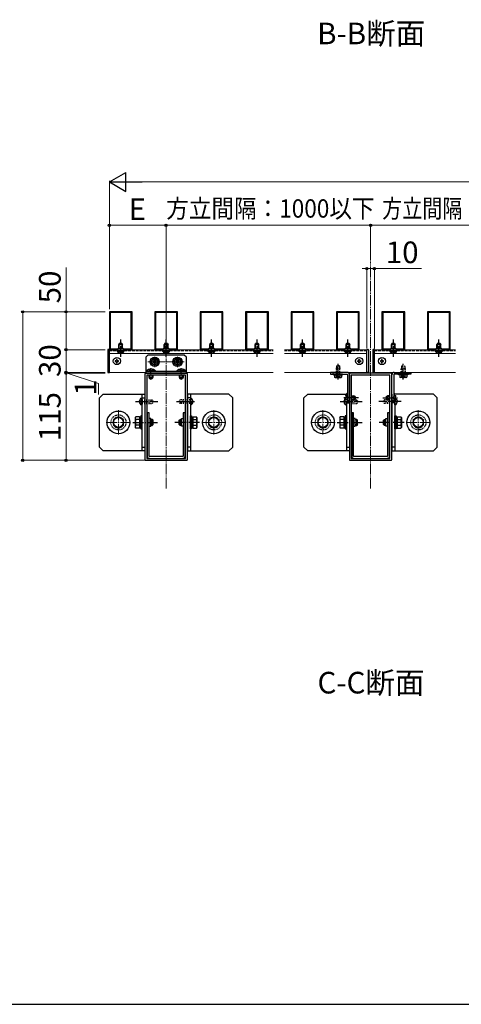
# Model space of a CAD drawing. Extents: x 175 to 1925, y 210 to 2813.
# Drawn here: x 923 to 1331, y 210 to 1120 of the extents above; entities that cross this region are included whole.
import ezdxf

# ---------------------------------------------------------------- set-up
doc = ezdxf.new("R2010")
doc.units = 0
for name, pattern in [('HASENU', [3.5, 2.5, -1]), ('YCENTER_1', [13, 10, -1, 1, -1]), ('YDOT_1', [2, 1, -1]), ('YHIDDEN_1', [4, 3, -1])]:
    doc.linetypes.add(name, pattern=pattern)
for name, color, linetype, lineweight in [('USER1', 3, 'CONTINUOUS', 13), ('YKK_11', 7, 'CONTINUOUS', 30), ('YKK_12', 2, 'CONTINUOUS', 13), ('YKK_13', 4, 'CONTINUOUS', 30), ('YKK_D', 6, 'CONTINUOUS', 13), ('YKK_ZWAK', 7, 'CONTINUOUS', 30)]:
    doc.layers.add(name, color=color, linetype=linetype, lineweight=lineweight)
doc.styles.add('text-b', font='txt')

msp = doc.modelspace()

# ---------------------------------------------------------------- linework, layer by layer
at = {"layer": 'YKK_11', "linetype": 'ByBlock', "lineweight": -2, "ltscale": 0.5}
for p, q in [((1006, 850), (1006, 815)), ((1027, 850), (1006, 850)), ((1006.7, 849.3), (1006.7, 815.7)), ((1026.3, 849.3), (1006.7, 849.3)), ((1026.3, 815.7), (1026.3, 849.3)), ((1027, 815), (1027, 850)), ((1048, 850), (1048, 815)), ((1069, 850), (1048, 850)), ((1048.7, 849.3), (1048.7, 815.7)), ((1068.3, 849.3), (1048.7, 849.3)), ((1068.3, 815.7), (1068.3, 849.3)), ((1069, 815), (1069, 850)), ((1090, 850), (1090, 815)), ((1111, 850), (1090, 850)), ((1090.7, 849.3), (1090.7, 815.7)), ((1110.3, 849.3), (1090.7, 849.3)), ((1110.3, 815.7), (1110.3, 849.3)), ((1111, 815), (1111, 850)), ((1132, 850), (1132, 815)), ((1153, 850), (1132, 850)), ((1132.7, 849.3), (1132.7, 815.7)), ((1152.3, 849.3), (1132.7, 849.3)), ((1152.3, 815.7), (1152.3, 849.3)), ((1153, 815), (1153, 850)), ((1174, 850), (1174, 815)), ((1195, 850), (1174, 850)), ((1174.7, 849.3), (1174.7, 815.7)), ((1194.3, 849.3), (1174.7, 849.3)), ((1194.3, 815.7), (1194.3, 849.3)), ((1195, 815), (1195, 850)), ((1216, 850), (1216, 815)), ((1237, 850), (1216, 850)), ((1216.7, 849.3), (1216.7, 815.7)), ((1236.3, 849.3), (1216.7, 849.3)), ((1236.3, 815.7), (1236.3, 849.3)), ((1237, 815), (1237, 850)), ((1258, 850), (1258, 815)), ((1279, 850), (1258, 850)), ((1258.7, 849.3), (1258.7, 815.7)), ((1278.3, 849.3), (1258.7, 849.3)), ((1278.3, 815.7), (1278.3, 849.3)), ((1279, 815), (1279, 850)), ((1300, 850), (1300, 815)), ((1321, 850), (1300, 850)), ((1300.7, 849.3), (1300.7, 815.7)), ((1320.3, 849.3), (1300.7, 849.3)), ((1320.3, 815.7), (1320.3, 849.3)), ((1321, 815), (1321, 850)), ((1006, 815), (1027, 815)), ((1006.7, 815.7), (1013.7, 815.7)), ((1013.7, 815.7), (1014.4, 816.4)), ((1014.4, 816.4), (1018.6, 816.4)), ((1018.6, 816.4), (1019.3, 815.7)), ((1019.3, 815.7), (1026.3, 815.7)), ((1048, 815), (1069, 815)), ((1048.7, 815.7), (1055.7, 815.7)), ((1055.7, 815.7), (1056.4, 816.4)), ((1056.4, 816.4), (1060.6, 816.4)), ((1060.6, 816.4), (1061.3, 815.7)), ((1061.3, 815.7), (1068.3, 815.7)), ((1090, 815), (1111, 815)), ((1090.7, 815.7), (1097.7, 815.7)), ((1097.7, 815.7), (1098.4, 816.4)), ((1098.4, 816.4), (1102.6, 816.4)), ((1102.6, 816.4), (1103.3, 815.7)), ((1103.3, 815.7), (1110.3, 815.7)), ((1132, 815), (1153, 815)), ((1132.7, 815.7), (1139.7, 815.7)), ((1139.7, 815.7), (1140.4, 816.4)), ((1140.4, 816.4), (1144.6, 816.4)), ((1144.6, 816.4), (1145.3, 815.7)), ((1145.3, 815.7), (1152.3, 815.7)), ((1174, 815), (1195, 815)), ((1174.7, 815.7), (1181.7, 815.7)), ((1181.7, 815.7), (1182.4, 816.4)), ((1182.4, 816.4), (1186.6, 816.4)), ((1186.6, 816.4), (1187.3, 815.7)), ((1187.3, 815.7), (1194.3, 815.7)), ((1216, 815), (1237, 815)), ((1216.7, 815.7), (1223.7, 815.7)), ((1223.7, 815.7), (1224.4, 816.4)), ((1224.4, 816.4), (1228.6, 816.4)), ((1228.6, 816.4), (1229.3, 815.7)), ((1229.3, 815.7), (1236.3, 815.7)), ((1258, 815), (1279, 815)), ((1258.7, 815.7), (1265.7, 815.7)), ((1265.7, 815.7), (1266.4, 816.4)), ((1266.4, 816.4), (1270.6, 816.4)), ((1270.6, 816.4), (1271.3, 815.7)), ((1271.3, 815.7), (1278.3, 815.7)), ((1300, 815), (1321, 815)), ((1300.7, 815.7), (1307.7, 815.7)), ((1307.7, 815.7), (1308.4, 816.4)), ((1308.4, 816.4), (1312.6, 816.4)), ((1312.6, 816.4), (1313.3, 815.7)), ((1313.3, 815.7), (1320.3, 815.7)), ((1038.9, 792.6), (1038.9, 713.5)), ((1077.4, 793.3), (1039.6, 793.3)), ((1078.1, 713.5), (1078.1, 792.6)), ((1227.9, 792.6), (1227.9, 713.5)), ((1266.4, 793.3), (1228.6, 793.3)), ((1267.1, 713.5), (1267.1, 792.6)), ((1076.35, 791.55), (1040.65, 791.55)), ((1040.65, 791.55), (1040.65, 714.55)), ((1076.35, 714.55), (1076.35, 791.55)), ((1265.35, 791.55), (1229.65, 791.55)), ((1229.65, 791.55), (1229.65, 714.55)), ((1265.35, 714.55), (1265.35, 791.55)), ((1039.6, 712.8), (1077.4, 712.8)), ((1040.65, 714.55), (1076.35, 714.55)), ((1228.6, 712.8), (1266.4, 712.8)), ((1229.65, 714.55), (1265.35, 714.55))]:
    msp.add_line(p, q, dxfattribs=at)
for centre, start, end in [((1039.6, 792.6), 90.00001, 179.99999), ((1077.4, 792.6), 0.00001, 89.99999), ((1228.6, 792.6), 90.00001, 179.99999), ((1266.4, 792.6), 0.00001, 89.99999), ((1039.6, 713.5), 180.00001, 269.99999), ((1077.4, 713.5), 270.00001, 359.99999), ((1228.6, 713.5), 180.00001, 269.99999), ((1266.4, 713.5), 270.00001, 359.99999)]:
    msp.add_arc(centre, 0.7, start, end, dxfattribs=at)
at = {"layer": 'YKK_12', "linetype": 'YCENTER_1'}
for p, q in [((1247.5, 686.77), (1247.5, 896.53)), ((1058.5, 686.77), (1058.5, 806.74)), ((1014.4, 736.6), (1014.4, 759)), ((1102.6, 736.6), (1102.6, 759)), ((1203.4, 736.6), (1203.4, 759)), ((1291.6, 736.6), (1291.6, 759)), ((1003.2, 747.8), (1025.6, 747.8)), ((1091.4, 747.8), (1113.8, 747.8)), ((1192.2, 747.8), (1214.6, 747.8)), ((1280.4, 747.8), (1302.8, 747.8))]:
    msp.add_line(p, q, dxfattribs=at)
at = {"layer": 'YKK_12'}
for p, q in [((1006, 815), (1157.36, 815)), ((1006, 811.5), (1157.36, 811.5)), ((1167.86, 815), (1244, 815)), ((1167.86, 811.5), (1244, 811.5)), ((1251, 815), (1326.07, 815)), ((1251, 811.5), (1326.07, 811.5)), ((1039.6, 794), (1006, 794)), ((1157.36, 794), (1077.4, 794)), ((1244, 794), (1167.86, 794)), ((1251, 794), (1326.07, 794))]:
    msp.add_line(p, q, dxfattribs=at)
at = {"layer": 'YKK_12', "linetype": 'HASENU'}
for p, q in [((1006, 813.95), (1157.36, 813.95)), ((1167.86, 813.95), (1244, 813.95)), ((1251, 813.95), (1326.07, 813.95))]:
    msp.add_line(p, q, dxfattribs=at)
at = {"layer": 'YKK_12', "linetype": 'YCENTER_1', "ltscale": 0.25}
for p, q in [((1041.7, 803.8), (1075.3, 803.8)), ((1043.1, 803.8), (1052.9, 803.8)), ((1048, 798.9), (1048, 808.7)), ((1064.1, 803.8), (1073.9, 803.8)), ((1069, 798.9), (1069, 808.7)), ((1044.5, 797.92), (1044.5, 787.21)), ((1072.5, 797.92), (1072.5, 787.21))]:
    msp.add_line(p, q, dxfattribs=at)
at = {"layer": 'YKK_13'}
for p, q in [((1015.31, 820.95), (1014.75, 819.76)), ((1014.75, 816.4), (1014.75, 819.76)), ((1014.75, 819.76), (1018.25, 819.76)), ((1015.21, 816.4), (1015.21, 820.73)), ((1015.31, 820.95), (1017.69, 820.95)), ((1017.69, 820.95), (1018.25, 819.76)), ((1017.79, 816.4), (1017.79, 820.73)), ((1018.25, 816.4), (1018.25, 819.76)), ((1057.31, 820.95), (1056.75, 819.76)), ((1056.75, 816.4), (1056.75, 819.76)), ((1056.75, 819.76), (1060.25, 819.76)), ((1057.21, 816.4), (1057.21, 820.73)), ((1057.31, 820.95), (1059.69, 820.95)), ((1059.69, 820.95), (1060.25, 819.76)), ((1059.79, 816.4), (1059.79, 820.73)), ((1060.25, 816.4), (1060.25, 819.76)), ((1099.31, 820.95), (1098.75, 819.76)), ((1098.75, 816.4), (1098.75, 819.76)), ((1098.75, 819.76), (1102.25, 819.76)), ((1099.21, 816.4), (1099.21, 820.73)), ((1099.31, 820.95), (1101.69, 820.95)), ((1101.69, 820.95), (1102.25, 819.76)), ((1101.79, 816.4), (1101.79, 820.73)), ((1102.25, 816.4), (1102.25, 819.76)), ((1141.31, 820.95), (1140.75, 819.76)), ((1140.75, 816.4), (1140.75, 819.76)), ((1140.75, 819.76), (1144.25, 819.76)), ((1141.21, 816.4), (1141.21, 820.73)), ((1141.31, 820.95), (1143.69, 820.95)), ((1143.69, 820.95), (1144.25, 819.76)), ((1143.79, 816.4), (1143.79, 820.73)), ((1144.25, 816.4), (1144.25, 819.76)), ((1183.31, 820.95), (1182.75, 819.76)), ((1182.75, 816.4), (1182.75, 819.76)), ((1182.75, 819.76), (1186.25, 819.76)), ((1183.21, 816.4), (1183.21, 820.73)), ((1183.31, 820.95), (1185.69, 820.95)), ((1185.69, 820.95), (1186.25, 819.76)), ((1185.79, 816.4), (1185.79, 820.73)), ((1186.25, 816.4), (1186.25, 819.76)), ((1225.31, 820.95), (1224.75, 819.76)), ((1224.75, 816.4), (1224.75, 819.76)), ((1224.75, 819.76), (1228.25, 819.76)), ((1225.21, 816.4), (1225.21, 820.73)), ((1225.31, 820.95), (1227.69, 820.95)), ((1227.69, 820.95), (1228.25, 819.76)), ((1227.79, 816.4), (1227.79, 820.73)), ((1228.25, 816.4), (1228.25, 819.76)), ((1267.31, 820.95), (1266.75, 819.76)), ((1266.75, 816.4), (1266.75, 819.76)), ((1266.75, 819.76), (1270.25, 819.76)), ((1267.21, 816.4), (1267.21, 820.73)), ((1267.31, 820.95), (1269.69, 820.95)), ((1269.69, 820.95), (1270.25, 819.76)), ((1269.79, 816.4), (1269.79, 820.73)), ((1270.25, 816.4), (1270.25, 819.76)), ((1309.31, 820.95), (1308.75, 819.76)), ((1308.75, 816.4), (1308.75, 819.76)), ((1308.75, 819.76), (1312.25, 819.76)), ((1309.21, 816.4), (1309.21, 820.73)), ((1309.31, 820.95), (1311.69, 820.95)), ((1311.69, 820.95), (1312.25, 819.76)), ((1311.79, 816.4), (1311.79, 820.73)), ((1312.25, 816.4), (1312.25, 819.76)), ((1041.7, 810.1), (1039.6, 808)), ((1075.3, 810.1), (1041.7, 810.1)), ((1077.4, 808), (1075.3, 810.1)), ((1039.6, 808), (1039.6, 793.3)), ((1077.4, 793.3), (1077.4, 808)), ((1039.6, 795.05), (1077.4, 795.05)), ((1039.6, 793.3), (1077.4, 793.3)), ((1225.8, 794), (1210.4, 794)), ((1210.4, 794), (1210.4, 792.25)), ((1210.4, 792.25), (1225.8, 792.25)), ((1212.5, 794), (1212.5, 792.25)), ((1226.15, 791.9), (1226.15, 786.16)), ((1227.9, 786.16), (1227.9, 791.9)), ((1267.1, 786.16), (1267.1, 791.9)), ((1268.85, 791.9), (1268.85, 786.16)), ((1269.2, 794), (1284.6, 794)), ((1284.6, 792.25), (1269.2, 792.25)), ((1282.5, 794), (1282.5, 792.25)), ((1284.6, 794), (1284.6, 792.25)), ((1226.15, 786.16), (1226.15, 766)), ((1227.9, 766), (1227.9, 786.16)), ((1267.1, 766), (1267.1, 786.16)), ((1268.85, 786.16), (1268.85, 766)), ((1036.1, 770.2), (1035.6, 770.07)), ((1036.1, 770.55), (1038.9, 770.55)), ((1036.1, 763.9), (1036.1, 770.2)), ((1080.9, 770.55), (1078.1, 770.55)), ((1080.9, 770.2), (1080.9, 763.9)), ((1080.9, 770.2), (1081.4, 770.07)), ((1225.1, 763.9), (1225.1, 766.78)), ((1226.15, 768.1), (1227.9, 768.1)), ((1226.15, 766), (1227.9, 766)), ((1230, 771.84), (1232.93, 771.84)), ((1230, 769.26), (1232.93, 769.26)), ((1231.96, 772.3), (1231.96, 768.8)), ((1265, 771.84), (1262.07, 771.84)), ((1265, 769.26), (1262.07, 769.26)), ((1263.04, 772.3), (1263.04, 768.8)), ((1268.85, 768.1), (1267.1, 768.1)), ((1268.85, 766), (1267.1, 766)), ((1269.9, 763.9), (1269.9, 766.78)), ((1036.1, 763.9), (1035.6, 764.03)), ((1042.75, 756.55), (1041, 756.55)), ((1041, 756.55), (1041, 716.65)), ((1042.75, 716.65), (1042.75, 756.55)), ((1076, 756.55), (1074.25, 756.55)), ((1074.25, 756.55), (1074.25, 716.65)), ((1076, 716.65), (1076, 756.55)), ((1080.9, 763.9), (1081.4, 764.03)), ((1225.1, 763.9), (1224.6, 764.03)), ((1231.75, 756.55), (1230, 756.55)), ((1230, 756.55), (1230, 716.65)), ((1231.75, 716.65), (1231.75, 756.55)), ((1265, 756.55), (1263.25, 756.55)), ((1263.25, 756.55), (1263.25, 716.65)), ((1265, 716.65), (1265, 756.55)), ((1269.9, 763.9), (1270.4, 764.03)), ((1014.4, 753.05), (1009.85, 750.43)), ((1009.85, 750.43), (1009.85, 745.17)), ((1018.95, 750.43), (1014.4, 753.05)), ((1018.95, 745.17), (1018.95, 750.43)), ((1044.36, 751.4), (1042.75, 751.4)), ((1044.36, 744.19), (1044.36, 751.4)), ((1072.64, 744.19), (1072.64, 751.4)), ((1072.64, 751.4), (1074.25, 751.4)), ((1098.05, 750.43), (1102.6, 753.05)), ((1098.05, 745.17), (1098.05, 750.43)), ((1102.6, 753.05), (1107.15, 750.43)), ((1107.15, 750.43), (1107.15, 745.17)), ((1203.4, 753.05), (1198.85, 750.43)), ((1198.85, 750.43), (1198.85, 745.17)), ((1207.95, 750.43), (1203.4, 753.05)), ((1207.95, 745.17), (1207.95, 750.43)), ((1233.36, 751.4), (1231.75, 751.4)), ((1233.36, 744.19), (1233.36, 751.4)), ((1261.64, 744.19), (1261.64, 751.4)), ((1261.64, 751.4), (1263.25, 751.4)), ((1287.05, 750.43), (1291.6, 753.05)), ((1287.05, 745.17), (1287.05, 750.43)), ((1291.6, 753.05), (1296.15, 750.43)), ((1296.15, 750.43), (1296.15, 745.17)), ((1009.85, 745.17), (1014.4, 742.55)), ((1014.4, 742.55), (1018.95, 745.17)), ((1042.75, 744.19), (1044.36, 744.19)), ((1074.25, 744.19), (1072.64, 744.19)), ((1102.6, 742.55), (1098.05, 745.17)), ((1107.15, 745.17), (1102.6, 742.55)), ((1198.85, 745.17), (1203.4, 742.55)), ((1203.4, 742.55), (1207.95, 745.17)), ((1231.75, 744.19), (1233.36, 744.19)), ((1263.25, 744.19), (1261.64, 744.19)), ((1291.6, 742.55), (1287.05, 745.17)), ((1296.15, 745.17), (1291.6, 742.55)), ((1036.1, 725.05), (1038.9, 725.05)), ((1080.9, 725.05), (1078.1, 725.05)), ((1225.1, 725.05), (1227.9, 725.05)), ((1269.9, 725.05), (1267.1, 725.05)), ((1073.9, 716.3), (1043.1, 716.3)), ((1043.1, 714.55), (1073.9, 714.55)), ((1262.9, 716.3), (1232.1, 716.3)), ((1232.1, 714.55), (1262.9, 714.55))]:
    msp.add_line(p, q, dxfattribs=at)
at = {"layer": 'YKK_13', "linetype": 'YCENTER_1'}
for p, q in [((1016.5, 808.35), (1016.5, 824.45)), ((1058.5, 808.35), (1058.5, 824.45)), ((1100.5, 808.35), (1100.5, 824.45)), ((1142.5, 808.35), (1142.5, 824.45)), ((1184.5, 808.35), (1184.5, 824.45)), ((1226.5, 808.35), (1226.5, 824.45)), ((1268.5, 808.35), (1268.5, 824.45)), ((1310.5, 808.35), (1310.5, 824.45)), ((1048, 800.3), (1048, 808)), ((1069, 800.3), (1069, 808)), ((1217.4, 787.49), (1217.4, 801.84)), ((1277.6, 787.49), (1277.6, 801.84)), ((1030.22, 767.05), (1050.8, 767.05)), ((1068.1, 767.05), (1084.86, 767.05)), ((1219.22, 767.05), (1239.8, 767.05)), ((1236.3, 770.55), (1222.65, 770.55)), ((1275.78, 767.05), (1255.2, 767.05)), ((1258.7, 770.55), (1272.35, 770.55)), ((1027.61, 747.8), (1051.13, 747.8)), ((1089.39, 747.8), (1065.87, 747.8)), ((1216.61, 747.8), (1240.13, 747.8)), ((1278.39, 747.8), (1254.87, 747.8))]:
    msp.add_line(p, q, dxfattribs=at)
at = {"layer": 'YKK_13', "ltscale": 0.5}
for p, q in [((1004.6, 814.82), (1004.6, 794.17)), ((1006, 815.17), (1004.95, 815.17)), ((1006, 793.82), (1006, 815.17)), ((1244, 793.82), (1244, 815.17)), ((1244, 815.17), (1245.05, 815.17)), ((1245.4, 814.82), (1245.4, 794.17)), ((1249.6, 814.82), (1249.6, 794.17)), ((1251, 815.17), (1249.95, 815.17)), ((1251, 793.82), (1251, 815.17)), ((1011.49, 804.8), (1011.49, 804.2)), ((1012.1, 804.8), (1011.49, 804.8)), ((1011.49, 804.2), (1012.1, 804.2)), ((1013.3, 806), (1012.7, 806)), ((1012.7, 806), (1012.7, 805.4)), ((1012.7, 803.6), (1012.7, 802.99)), ((1012.7, 802.99), (1013.3, 802.99)), ((1013.3, 805.4), (1013.3, 806)), ((1013.3, 802.99), (1013.3, 803.6)), ((1014.5, 804.8), (1013.9, 804.8)), ((1013.9, 804.2), (1014.5, 804.2)), ((1014.5, 804.2), (1014.5, 804.8)), ((1048, 807.03), (1045.2, 805.42)), ((1045.2, 805.42), (1045.2, 802.18)), ((1045.2, 802.18), (1048, 800.57)), ((1047.08, 804.11), (1046.42, 804.11)), ((1046.42, 804.11), (1046.42, 803.49)), ((1046.42, 803.49), (1047.08, 803.49)), ((1048.31, 805.37), (1047.69, 805.37)), ((1047.69, 805.37), (1047.69, 804.72)), ((1047.69, 802.88), (1047.69, 802.22)), ((1047.69, 802.22), (1048.31, 802.22)), ((1050.8, 805.42), (1048, 807.03)), ((1048, 800.57), (1050.8, 802.18)), ((1048.31, 804.72), (1048.31, 805.37)), ((1048.31, 802.22), (1048.31, 802.88)), ((1049.57, 804.11), (1048.92, 804.11)), ((1048.92, 803.49), (1049.57, 803.49)), ((1049.57, 803.49), (1049.57, 804.11)), ((1050.8, 802.18), (1050.8, 805.42)), ((1069, 807.03), (1066.2, 805.42)), ((1066.2, 805.42), (1066.2, 802.18)), ((1066.2, 802.18), (1069, 800.57)), ((1068.08, 804.11), (1067.42, 804.11)), ((1067.42, 804.11), (1067.42, 803.49)), ((1067.42, 803.49), (1068.08, 803.49)), ((1069.31, 805.37), (1068.69, 805.37)), ((1068.69, 805.37), (1068.69, 804.72)), ((1068.69, 802.88), (1068.69, 802.22)), ((1068.69, 802.22), (1069.31, 802.22)), ((1071.8, 805.42), (1069, 807.03)), ((1069, 800.57), (1071.8, 802.18)), ((1069.31, 804.72), (1069.31, 805.37)), ((1069.31, 802.22), (1069.31, 802.88)), ((1070.57, 804.11), (1069.92, 804.11)), ((1069.92, 803.49), (1070.57, 803.49)), ((1070.57, 803.49), (1070.57, 804.11)), ((1071.8, 802.18), (1071.8, 805.42)), ((1235.49, 804.2), (1235.49, 804.8)), ((1235.49, 804.8), (1236.1, 804.8)), ((1236.1, 804.2), (1235.49, 804.2)), ((1236.7, 805.4), (1236.7, 806)), ((1236.7, 806), (1237.3, 806)), ((1236.7, 802.99), (1236.7, 803.6)), ((1237.3, 802.99), (1236.7, 802.99)), ((1237.3, 806), (1237.3, 805.4)), ((1237.3, 803.6), (1237.3, 802.99)), ((1237.9, 804.8), (1238.5, 804.8)), ((1238.5, 804.2), (1237.9, 804.2)), ((1238.5, 804.8), (1238.5, 804.2)), ((1256.49, 804.8), (1256.49, 804.2)), ((1257.1, 804.8), (1256.49, 804.8)), ((1256.49, 804.2), (1257.1, 804.2)), ((1258.3, 806), (1257.7, 806)), ((1257.7, 806), (1257.7, 805.4)), ((1257.7, 803.6), (1257.7, 802.99)), ((1257.7, 802.99), (1258.3, 802.99)), ((1258.3, 805.4), (1258.3, 806)), ((1258.3, 802.99), (1258.3, 803.6)), ((1259.5, 804.8), (1258.9, 804.8)), ((1258.9, 804.2), (1259.5, 804.2)), ((1259.5, 804.2), (1259.5, 804.8)), ((1004.95, 793.82), (1006, 793.82)), ((1040.37, 795.41), (1046.25, 795.41)), ((1040.37, 795.05), (1040.37, 795.41)), ((1040.37, 795.05), (1046.25, 795.05)), ((1048.63, 795.41), (1042.75, 795.41)), ((1048.63, 795.05), (1042.75, 795.05)), ((1048.63, 795.05), (1048.63, 795.41)), ((1068.37, 795.41), (1074.25, 795.41)), ((1068.37, 795.05), (1068.37, 795.41)), ((1068.37, 795.05), (1074.25, 795.05)), ((1076.63, 795.41), (1070.75, 795.41)), ((1076.63, 795.05), (1070.75, 795.05)), ((1076.63, 795.05), (1076.63, 795.41)), ((1221.6, 792.25), (1213.2, 792.25)), ((1213.2, 792.25), (1213.2, 791.69)), ((1221.6, 791.69), (1221.6, 792.25)), ((1245.05, 793.82), (1244, 793.82)), ((1249.95, 793.82), (1251, 793.82)), ((1273.4, 792.25), (1281.8, 792.25)), ((1273.4, 791.69), (1273.4, 792.25)), ((1281.8, 792.25), (1281.8, 791.69)), ((1042.75, 789.24), (1042.75, 791.55)), ((1042.75, 789.24), (1046.25, 789.24)), ((1043.21, 788.27), (1043.21, 791.55)), ((1045.69, 788.05), (1043.31, 788.05)), ((1046.25, 789.24), (1045.69, 788.05)), ((1045.79, 788.27), (1045.79, 791.55)), ((1046.25, 791.55), (1046.25, 789.24)), ((1070.75, 789.24), (1070.75, 791.55)), ((1070.75, 789.24), (1074.25, 789.24)), ((1071.21, 788.27), (1071.21, 791.55)), ((1073.69, 788.05), (1071.31, 788.05)), ((1074.25, 789.24), (1073.69, 788.05)), ((1073.79, 788.27), (1073.79, 791.55)), ((1074.25, 791.55), (1074.25, 789.24)), ((1213.2, 791.69), (1221.6, 791.69)), ((1214.17, 791.69), (1214.17, 789.49)), ((1214.17, 791.69), (1220.63, 791.69)), ((1214.6, 789.24), (1214.17, 789.49)), ((1214.6, 789.24), (1220.2, 789.24)), ((1215.65, 791.69), (1219.15, 791.69)), ((1215.78, 791.69), (1215.78, 789.49)), ((1219.02, 791.69), (1219.02, 789.49)), ((1220.2, 789.24), (1220.63, 789.49)), ((1220.63, 791.69), (1220.63, 789.49)), ((1281.8, 791.69), (1273.4, 791.69)), ((1274.37, 791.69), (1274.37, 789.49)), ((1280.83, 791.69), (1274.37, 791.69)), ((1274.8, 789.24), (1274.37, 789.49)), ((1280.4, 789.24), (1274.8, 789.24)), ((1279.35, 791.69), (1275.85, 791.69)), ((1275.98, 791.69), (1275.98, 789.49)), ((1279.22, 791.69), (1279.22, 789.49)), ((1280.4, 789.24), (1280.83, 789.49)), ((1280.83, 791.69), (1280.83, 789.49)), ((1000.4, 774.05), (996.9, 770.55)), ((1000.4, 774.05), (1036.1, 774.05)), ((1036.1, 774.05), (1038.9, 774.05)), ((1036.1, 774.05), (1036.1, 721.55)), ((1038.9, 774.05), (1038.9, 721.55)), ((1080.9, 774.05), (1078.1, 774.05)), ((1078.1, 774.05), (1078.1, 721.55)), ((1116.6, 774.05), (1080.9, 774.05)), ((1080.9, 774.05), (1080.9, 721.55)), ((1116.6, 774.05), (1120.1, 770.55)), ((1189.4, 774.05), (1185.9, 770.55)), ((1189.4, 774.05), (1225.23, 774.05)), ((1227.9, 774.05), (1227.9, 721.55)), ((1267.1, 774.05), (1267.1, 721.55)), ((1305.6, 774.05), (1269.77, 774.05)), ((1305.6, 774.05), (1309.1, 770.55)), ((996.9, 725.05), (996.9, 770.55)), ((1120.1, 725.05), (1120.1, 770.55)), ((1185.9, 725.05), (1185.9, 770.55)), ((1225.1, 767.05), (1225.1, 721.55)), ((1269.9, 767.05), (1269.9, 721.55)), ((1309.1, 725.05), (1309.1, 770.55)), ((1030.01, 752.35), (1030.42, 753.05)), ((1030.01, 752.35), (1030.01, 743.25)), ((1033.86, 753.05), (1030.42, 753.05)), ((1033.86, 750.43), (1030.42, 750.43)), ((1033.86, 753.05), (1033.86, 742.55)), ((1034.98, 752.73), (1033.86, 752.73)), ((1033.86, 752.73), (1033.86, 742.86)), ((1033.86, 750.6), (1033.86, 745)), ((1036.1, 753.75), (1034.98, 753.75)), ((1034.98, 753.75), (1034.98, 741.85)), ((1034.98, 742.86), (1034.98, 752.73)), ((1036.1, 741.85), (1036.1, 753.75)), ((1045.62, 750.6), (1044.36, 750.6)), ((1046.07, 750.15), (1044.36, 750.15)), ((1045.62, 745), (1045.62, 750.6)), ((1046.46, 749.76), (1045.62, 750.6)), ((1046.46, 745.84), (1046.46, 749.76)), ((1070.54, 749.76), (1071.38, 750.6)), ((1070.54, 745.84), (1070.54, 749.76)), ((1070.93, 750.15), (1072.64, 750.15)), ((1071.38, 750.6), (1072.64, 750.6)), ((1071.38, 745), (1071.38, 750.6)), ((1080.9, 741.85), (1080.9, 753.75)), ((1080.9, 753.75), (1082.02, 753.75)), ((1082.02, 753.75), (1082.02, 741.85)), ((1082.02, 742.86), (1082.02, 752.73)), ((1082.02, 752.73), (1083.14, 752.73)), ((1083.14, 753.05), (1086.58, 753.05)), ((1083.14, 753.05), (1083.14, 742.55)), ((1083.14, 752.73), (1083.14, 742.86)), ((1083.14, 750.6), (1083.14, 745)), ((1083.14, 750.43), (1086.58, 750.43)), ((1086.99, 752.35), (1086.58, 753.05)), ((1086.99, 752.35), (1086.99, 743.25)), ((1219.01, 752.35), (1219.42, 753.05)), ((1219.01, 752.35), (1219.01, 743.25)), ((1222.86, 753.05), (1219.42, 753.05)), ((1222.86, 750.43), (1219.42, 750.43)), ((1222.86, 753.05), (1222.86, 742.55)), ((1223.98, 752.73), (1222.86, 752.73)), ((1222.86, 752.73), (1222.86, 742.86)), ((1222.86, 750.6), (1222.86, 745)), ((1225.1, 753.75), (1223.98, 753.75)), ((1223.98, 753.75), (1223.98, 741.85)), ((1223.98, 742.86), (1223.98, 752.73)), ((1225.1, 741.85), (1225.1, 753.75)), ((1234.62, 750.6), (1233.36, 750.6)), ((1235.07, 750.15), (1233.36, 750.15)), ((1234.62, 745), (1234.62, 750.6)), ((1235.46, 749.76), (1234.62, 750.6)), ((1235.46, 745.84), (1235.46, 749.76)), ((1259.54, 749.76), (1260.38, 750.6)), ((1259.54, 745.84), (1259.54, 749.76)), ((1259.93, 750.15), (1261.64, 750.15)), ((1260.38, 750.6), (1261.64, 750.6)), ((1260.38, 745), (1260.38, 750.6)), ((1269.9, 741.85), (1269.9, 753.75)), ((1269.9, 753.75), (1271.02, 753.75)), ((1271.02, 753.75), (1271.02, 741.85)), ((1271.02, 742.86), (1271.02, 752.73)), ((1271.02, 752.73), (1272.14, 752.73)), ((1272.14, 753.05), (1275.58, 753.05)), ((1272.14, 753.05), (1272.14, 742.55)), ((1272.14, 752.73), (1272.14, 742.86)), ((1272.14, 750.6), (1272.14, 745)), ((1272.14, 750.43), (1275.58, 750.43)), ((1275.99, 752.35), (1275.58, 753.05)), ((1275.99, 752.35), (1275.99, 743.25)), ((1030.01, 743.25), (1030.42, 742.55)), ((1033.86, 745.17), (1030.42, 745.17)), ((1033.86, 742.55), (1030.42, 742.55)), ((1033.86, 742.86), (1034.98, 742.86)), ((1034.98, 741.85), (1036.1, 741.85)), ((1046.07, 745.45), (1044.36, 745.45)), ((1044.36, 745), (1045.62, 745)), ((1046.46, 745.84), (1045.62, 745)), ((1070.54, 745.84), (1071.38, 745)), ((1070.93, 745.45), (1072.64, 745.45)), ((1072.64, 745), (1071.38, 745)), ((1082.02, 741.85), (1080.9, 741.85)), ((1083.14, 742.86), (1082.02, 742.86)), ((1083.14, 745.17), (1086.58, 745.17)), ((1083.14, 742.55), (1086.58, 742.55)), ((1086.99, 743.25), (1086.58, 742.55)), ((1219.01, 743.25), (1219.42, 742.55)), ((1222.86, 745.17), (1219.42, 745.17)), ((1222.86, 742.55), (1219.42, 742.55)), ((1222.86, 742.86), (1223.98, 742.86)), ((1223.98, 741.85), (1225.1, 741.85)), ((1235.07, 745.45), (1233.36, 745.45)), ((1233.36, 745), (1234.62, 745)), ((1235.46, 745.84), (1234.62, 745)), ((1259.54, 745.84), (1260.38, 745)), ((1259.93, 745.45), (1261.64, 745.45)), ((1261.64, 745), (1260.38, 745)), ((1271.02, 741.85), (1269.9, 741.85)), ((1272.14, 742.86), (1271.02, 742.86)), ((1272.14, 745.17), (1275.58, 745.17)), ((1272.14, 742.55), (1275.58, 742.55)), ((1275.99, 743.25), (1275.58, 742.55)), ((1000.4, 721.55), (996.9, 725.05)), ((1036.1, 721.55), (1000.4, 721.55)), ((1038.9, 721.55), (1036.1, 721.55)), ((1078.1, 721.55), (1080.9, 721.55)), ((1080.9, 721.55), (1116.6, 721.55)), ((1116.6, 721.55), (1120.1, 725.05)), ((1189.4, 721.55), (1185.9, 725.05)), ((1225.1, 721.55), (1189.4, 721.55)), ((1227.9, 721.55), (1225.1, 721.55)), ((1267.1, 721.55), (1269.9, 721.55)), ((1269.9, 721.55), (1305.6, 721.55)), ((1305.6, 721.55), (1309.1, 725.05))]:
    msp.add_line(p, q, dxfattribs=at)
at = {"layer": 'YKK_13', "linetype": 'YHIDDEN_1'}
for p, q in [((1013.17, 813.59), (1013.17, 813.95)), ((1013.17, 813.95), (1019.82, 813.95)), ((1013.17, 813.59), (1019.82, 813.59)), ((1014.85, 812.2), (1015.7, 813.93)), ((1015.7, 813.93), (1016.5, 814.36)), ((1017.3, 813.93), (1016.5, 814.36)), ((1018.14, 812.2), (1017.3, 813.93)), ((1019.82, 813.59), (1019.82, 813.95)), ((1055.17, 813.59), (1055.17, 813.95)), ((1055.17, 813.95), (1061.82, 813.95)), ((1055.17, 813.59), (1061.82, 813.59)), ((1056.85, 812.2), (1057.7, 813.93)), ((1057.7, 813.93), (1058.5, 814.36)), ((1059.3, 813.93), (1058.5, 814.36)), ((1060.14, 812.2), (1059.3, 813.93)), ((1061.82, 813.59), (1061.82, 813.95)), ((1097.17, 813.59), (1097.17, 813.95)), ((1097.17, 813.95), (1103.82, 813.95)), ((1097.17, 813.59), (1103.82, 813.59)), ((1098.85, 812.2), (1099.7, 813.93)), ((1099.7, 813.93), (1100.5, 814.36)), ((1101.3, 813.93), (1100.5, 814.36)), ((1102.14, 812.2), (1101.3, 813.93)), ((1103.82, 813.59), (1103.82, 813.95)), ((1139.17, 813.59), (1139.17, 813.95)), ((1139.17, 813.95), (1145.82, 813.95)), ((1139.17, 813.59), (1145.82, 813.59)), ((1140.85, 812.2), (1141.7, 813.93)), ((1141.7, 813.93), (1142.5, 814.36)), ((1143.3, 813.93), (1142.5, 814.36)), ((1144.14, 812.2), (1143.3, 813.93)), ((1145.82, 813.59), (1145.82, 813.95)), ((1181.17, 813.59), (1181.17, 813.95)), ((1181.17, 813.95), (1187.82, 813.95)), ((1181.17, 813.59), (1187.82, 813.59)), ((1182.85, 812.2), (1183.7, 813.93)), ((1183.7, 813.93), (1184.5, 814.36)), ((1185.3, 813.93), (1184.5, 814.36)), ((1186.14, 812.2), (1185.3, 813.93)), ((1187.82, 813.59), (1187.82, 813.95)), ((1223.17, 813.59), (1223.17, 813.95)), ((1223.17, 813.95), (1229.82, 813.95)), ((1223.17, 813.59), (1229.82, 813.59)), ((1224.85, 812.2), (1225.7, 813.93)), ((1225.7, 813.93), (1226.5, 814.36)), ((1227.3, 813.93), (1226.5, 814.36)), ((1228.14, 812.2), (1227.3, 813.93)), ((1229.82, 813.59), (1229.82, 813.95)), ((1265.17, 813.59), (1265.17, 813.95)), ((1265.17, 813.95), (1271.82, 813.95)), ((1265.17, 813.59), (1271.82, 813.59)), ((1266.85, 812.2), (1267.7, 813.93)), ((1267.7, 813.93), (1268.5, 814.36)), ((1269.3, 813.93), (1268.5, 814.36)), ((1270.14, 812.2), (1269.3, 813.93)), ((1271.82, 813.59), (1271.82, 813.95)), ((1307.17, 813.59), (1307.17, 813.95)), ((1307.17, 813.95), (1313.82, 813.95)), ((1307.17, 813.59), (1313.82, 813.59)), ((1308.85, 812.2), (1309.7, 813.93)), ((1309.7, 813.93), (1310.5, 814.36)), ((1311.3, 813.93), (1310.5, 814.36)), ((1312.14, 812.2), (1311.3, 813.93)), ((1313.82, 813.59), (1313.82, 813.95)), ((1225.79, 774.68), (1226.15, 774.68)), ((1225.79, 774.68), (1225.79, 766.42)), ((1226.15, 774.68), (1226.15, 766.42)), ((1269.21, 774.68), (1268.85, 774.68)), ((1268.85, 774.68), (1268.85, 766.42)), ((1269.21, 774.68), (1269.21, 766.42)), ((1224.32, 772.3), (1226.27, 771.35)), ((1224.32, 768.8), (1226.27, 769.75)), ((1225.79, 766.42), (1226.15, 766.42)), ((1226.27, 771.35), (1226.69, 770.55)), ((1226.27, 769.75), (1226.69, 770.55)), ((1230, 772.3), (1231.96, 772.3)), ((1230, 768.8), (1231.96, 768.8)), ((1233.15, 771.74), (1231.96, 772.3)), ((1233.15, 769.36), (1231.96, 768.8)), ((1233.15, 771.74), (1233.15, 769.36)), ((1261.85, 771.74), (1263.04, 772.3)), ((1261.85, 771.74), (1261.85, 769.36)), ((1261.85, 769.36), (1263.04, 768.8)), ((1265, 772.3), (1263.04, 772.3)), ((1265, 768.8), (1263.04, 768.8)), ((1268.73, 771.35), (1268.31, 770.55)), ((1268.73, 769.75), (1268.31, 770.55)), ((1270.68, 772.3), (1268.73, 771.35)), ((1270.68, 768.8), (1268.73, 769.75)), ((1269.21, 766.42), (1268.85, 766.42))]:
    msp.add_line(p, q, dxfattribs=at)
at = {"layer": 'YKK_13', "linetype": 'YDOT_1', "ltscale": 0.5}
for p, q in [((1045.72, 805.72), (1050.27, 805.72)), ((1045.72, 801.87), (1050.27, 801.87)), ((1066.72, 805.72), (1071.27, 805.72)), ((1066.72, 801.87), (1071.27, 801.87)), ((1042.75, 789.24), (1043.31, 788.05)), ((1070.75, 789.24), (1071.31, 788.05))]:
    msp.add_line(p, q, dxfattribs=at)
at = {"layer": 'YKK_13', "linetype": 'YHIDDEN_1', "ltscale": 0.5}
for p, q in [((1042.75, 796.88), (1043.7, 794.93)), ((1043.7, 794.93), (1044.5, 794.51)), ((1045.3, 794.93), (1044.5, 794.51)), ((1046.25, 796.88), (1045.3, 794.93)), ((1070.75, 796.88), (1071.7, 794.93)), ((1071.7, 794.93), (1072.5, 794.51)), ((1073.3, 794.93), (1072.5, 794.51)), ((1074.25, 796.88), (1073.3, 794.93)), ((1215.86, 789.24), (1216.59, 790.75)), ((1216.59, 790.75), (1217.4, 791.17)), ((1218.2, 790.75), (1217.4, 791.17)), ((1218.94, 789.24), (1218.2, 790.75)), ((1276.06, 789.24), (1276.79, 790.75)), ((1276.79, 790.75), (1277.6, 791.17)), ((1278.4, 790.75), (1277.6, 791.17)), ((1279.14, 789.24), (1278.4, 790.75))]:
    msp.add_line(p, q, dxfattribs=at)
at = {"layer": 'YKK_13', "linetype": 'YDOT_1'}
for p, q in [((1216.17, 800.09), (1215.65, 797.57)), ((1215.65, 797.57), (1215.65, 792.25)), ((1219.15, 797.57), (1215.65, 797.57)), ((1215.99, 799.2), (1215.99, 792.25)), ((1218.62, 800.09), (1216.17, 800.09)), ((1218.62, 800.09), (1219.15, 797.57)), ((1218.81, 799.2), (1218.81, 792.25)), ((1219.15, 792.25), (1219.15, 797.57)), ((1276.37, 800.09), (1275.85, 797.57)), ((1275.85, 792.25), (1275.85, 797.57)), ((1275.85, 797.57), (1279.35, 797.57)), ((1276.19, 799.2), (1276.19, 792.25)), ((1276.37, 800.09), (1278.82, 800.09)), ((1278.82, 800.09), (1279.35, 797.57)), ((1279.01, 799.2), (1279.01, 792.25)), ((1279.35, 797.57), (1279.35, 792.25)), ((1034.1, 768.69), (1035.82, 767.85)), ((1034.1, 765.4), (1035.82, 766.24)), ((1035.82, 767.85), (1036.25, 767.05)), ((1035.82, 766.24), (1036.25, 767.05)), ((1036.1, 768.8), (1045.55, 768.8)), ((1036.1, 768.27), (1045.2, 768.27)), ((1036.1, 765.82), (1043.1, 765.82)), ((1036.1, 765.3), (1045.55, 765.3)), ((1043.1, 765.82), (1043.1, 765.3)), ((1044.67, 768.8), (1046.42, 767.05)), ((1045.55, 768.8), (1047.3, 767.05)), ((1045.55, 765.3), (1047.3, 767.05)), ((1071.45, 768.8), (1069.7, 767.05)), ((1071.45, 765.3), (1069.7, 767.05)), ((1072.32, 765.3), (1070.57, 767.05)), ((1080.9, 768.8), (1071.45, 768.8)), ((1080.9, 765.3), (1071.45, 765.3)), ((1080.9, 765.82), (1071.8, 765.82)), ((1073.9, 768.27), (1073.9, 768.8)), ((1080.9, 768.27), (1073.9, 768.27)), ((1081.18, 767.85), (1080.75, 767.05)), ((1081.18, 766.24), (1080.75, 767.05)), ((1082.9, 768.69), (1081.18, 767.85)), ((1082.9, 765.4), (1081.18, 766.24)), ((1223.1, 768.69), (1224.68, 767.92)), ((1223.1, 765.4), (1224.82, 766.24)), ((1224.82, 766.24), (1225.1, 766.77)), ((1229.65, 768.8), (1234.55, 768.8)), ((1229.65, 768.27), (1234.2, 768.27)), ((1229.65, 765.82), (1232.1, 765.82)), ((1229.65, 765.3), (1234.55, 765.3)), ((1232.1, 765.82), (1232.1, 765.3)), ((1233.67, 768.8), (1235.42, 767.05)), ((1234.55, 768.8), (1236.3, 767.05)), ((1234.55, 765.3), (1236.3, 767.05)), ((1260.45, 768.8), (1258.7, 767.05)), ((1260.45, 765.3), (1258.7, 767.05)), ((1261.32, 765.3), (1259.57, 767.05)), ((1265.35, 768.8), (1260.45, 768.8)), ((1265.35, 765.3), (1260.45, 765.3)), ((1265.35, 765.82), (1260.8, 765.82)), ((1262.9, 768.27), (1262.9, 768.8)), ((1265.35, 768.27), (1262.9, 768.27)), ((1270.18, 766.24), (1269.9, 766.78)), ((1271.9, 765.4), (1270.18, 766.24)), ((1271.9, 768.69), (1270.32, 767.92))]:
    msp.add_line(p, q, dxfattribs=at)
at = {"layer": 'YKK_13', "ltscale": 0.5}
for centre, radius in [((1013, 804.5), 3.32), ((1048, 803.8), 4.2), ((1048, 803.8), 2.8), ((1069, 803.8), 4.2), ((1069, 803.8), 2.8), ((1237, 804.5), 3.33), ((1258, 804.5), 3.32)]:
    msp.add_circle(centre, radius, dxfattribs=at)
at = {"layer": 'YKK_13'}
for centre, radius in [((1014.4, 747.8), 10.5), ((1102.6, 747.8), 10.5), ((1203.4, 747.8), 10.5), ((1291.6, 747.8), 10.5), ((1014.4, 747.8), 4.55), ((1102.6, 747.8), 4.55), ((1203.4, 747.8), 4.55), ((1291.6, 747.8), 4.55)]:
    msp.add_circle(centre, radius, dxfattribs=at)
at = {"layer": 'YKK_13', "linetype": 'YDOT_1', "ltscale": 0.5}
for centre in [(1014.4, 747.8), (1102.6, 747.8), (1203.4, 747.8), (1291.6, 747.8)]:
    msp.add_circle(centre, 7, dxfattribs=at)
at = {"layer": 'YKK_13', "ltscale": 0.5}
for centre, radius, start, end in [((1004.95, 814.82), 0.35, 90, 180), ((1245.05, 814.82), 0.35, 0, 90), ((1249.95, 814.82), 0.35, 90, 180), ((1012.1, 805.4), 0.602, 270, 0), ((1012.1, 803.6), 0.602, 0, 90), ((1013.9, 805.4), 0.602, 180, 270), ((1013.9, 803.6), 0.602, 90, 180), ((1047.08, 804.72), 0.616, 270, 0), ((1047.08, 802.88), 0.616, 0, 90), ((1048.92, 804.72), 0.616, 180, 270), ((1048.92, 802.88), 0.616, 90, 180), ((1068.08, 804.72), 0.616, 270, 0), ((1068.08, 802.88), 0.616, 0, 90), ((1069.92, 804.72), 0.616, 180, 270), ((1069.92, 802.88), 0.616, 90, 180), ((1236.1, 805.4), 0.602, 270, 0), ((1236.1, 803.6), 0.602, 0, 90), ((1237.9, 805.4), 0.602, 180, 270), ((1237.9, 803.6), 0.602, 90, 180), ((1257.1, 805.4), 0.602, 270, 0), ((1257.1, 803.6), 0.602, 0, 90), ((1258.9, 805.4), 0.602, 180, 270), ((1258.9, 803.6), 0.602, 90, 180), ((1004.95, 794.17), 0.35, 180, 270), ((1044.5, 791.39), 5.76, 44.2189, 135.7811), ((1072.5, 791.39), 5.76, 44.2189, 135.7811), ((1245.05, 794.17), 0.35, 270, 0), ((1249.95, 794.17), 0.35, 180, 270), ((1214.98, 790.67), 1.43, 235.61575, 304.38425), ((1217.4, 794.59), 5.35, 252.41205, 287.58795), ((1219.82, 790.67), 1.43, 235.61575, 304.38425), ((1275.18, 790.67), 1.43, 235.61575, 304.38425), ((1277.6, 794.59), 5.35, 252.41205, 287.58795), ((1280.02, 790.67), 1.43, 235.61575, 304.38425), ((1032.34, 751.74), 2.33, 145.61575, 214.38425), ((1038.7, 747.8), 8.69, 162.41205, 197.58795), ((1084.66, 751.74), 2.33, 325.61575, 34.38425), ((1078.3, 747.8), 8.69, 342.41205, 17.58795), ((1221.34, 751.74), 2.33, 145.61575, 214.38425), ((1227.7, 747.8), 8.69, 162.41205, 197.58795), ((1273.66, 751.74), 2.33, 325.61575, 34.38425), ((1267.3, 747.8), 8.69, 342.41205, 17.58795), ((1032.34, 743.86), 2.33, 145.61575, 214.38425), ((1084.66, 743.86), 2.33, 325.61575, 34.38425), ((1221.34, 743.86), 2.33, 145.61575, 214.38425), ((1273.66, 743.86), 2.33, 325.61575, 34.38425)]:
    msp.add_arc(centre, radius, start, end, dxfattribs=at)
at = {"layer": 'YKK_13', "linetype": 'YHIDDEN_1'}
for centre, radius, start, end in [((1016.5, 815.89), 4.04, 214.65097, 325.34903), ((1058.5, 815.89), 4.04, 214.65097, 325.34903), ((1100.5, 815.89), 4.04, 214.65097, 325.34903), ((1142.5, 815.89), 4.04, 214.65097, 325.34903), ((1184.5, 815.89), 4.04, 214.65097, 325.34903), ((1226.5, 815.89), 4.04, 214.65097, 325.34903), ((1268.5, 815.89), 4.04, 214.65097, 325.34903), ((1310.5, 815.89), 4.04, 214.65097, 325.34903), ((1229.81, 770.55), 5.76, 134.2189, 225.7811), ((1265.19, 770.55), 5.76, 314.2189, 45.7811)]:
    msp.add_arc(centre, radius, start, end, dxfattribs=at)
at = {"layer": 'YKK_13', "linetype": 'YDOT_1', "ltscale": 0.5}
for centre, start, end in [((1045.72, 803.8), 90, 180), ((1045.72, 803.8), 180, 270), ((1050.27, 803.8), 0, 90), ((1050.27, 803.8), 270, 0), ((1066.72, 803.8), 90, 180), ((1066.72, 803.8), 180, 270), ((1071.27, 803.8), 0, 90), ((1071.27, 803.8), 270, 0)]:
    msp.add_arc(centre, 1.92, start, end, dxfattribs=at)
at = {"layer": 'YKK_13'}
for centre, radius, start, end in [((1225.8, 791.9), 2.1, 0, 90), ((1225.8, 791.9), 0.35, 0, 90), ((1269.2, 791.9), 2.1, 90, 180), ((1269.2, 791.9), 0.35, 90, 180), ((1037.5, 767.05), 3.78, 144.03208, 215.96792), ((1036.14, 768.04), 2.1, 105, 144.03208), ((1036.14, 766.06), 2.1, 215.96792, 255), ((1080.86, 768.04), 2.1, 35.96792, 75), ((1080.86, 766.06), 2.1, 285, 324.03208), ((1079.5, 767.05), 3.78, 324.03208, 35.96792), ((1226.5, 767.05), 3.78, 144.03208, 215.96792), ((1225.14, 768.04), 2.1, 119.94939, 144.03208), ((1225.14, 766.06), 2.1, 215.96792, 255), ((1269.86, 766.06), 2.1, 285, 324.03208), ((1268.5, 767.05), 3.78, 324.03208, 50.20919), ((1014.4, 747.8), 4.93, 157.21814, 202.78186), ((1014.4, 747.8), 4.93, 97.21814, 142.78186), ((1014.4, 747.8), 4.93, 37.21814, 82.78186), ((1014.4, 747.8), 4.93, 337.21814, 22.78186), ((1102.6, 747.8), 4.93, 157.21814, 202.78186), ((1102.6, 747.8), 4.93, 97.21814, 142.78186), ((1102.6, 747.8), 4.93, 37.21814, 82.78186), ((1102.6, 747.8), 4.93, 337.21814, 22.78186), ((1203.4, 747.8), 4.93, 157.21814, 202.78186), ((1203.4, 747.8), 4.93, 97.21814, 142.78186), ((1203.4, 747.8), 4.93, 37.21814, 82.78186), ((1203.4, 747.8), 4.93, 337.21814, 22.78186), ((1291.6, 747.8), 4.93, 157.21814, 202.78186), ((1291.6, 747.8), 4.93, 97.21814, 142.78186), ((1291.6, 747.8), 4.93, 37.21814, 82.78186), ((1291.6, 747.8), 4.93, 337.21814, 22.78186), ((1014.4, 747.8), 4.93, 217.21814, 262.78186), ((1014.4, 747.8), 4.93, 277.21814, 322.78186), ((1102.6, 747.8), 4.93, 217.21814, 262.78186), ((1102.6, 747.8), 4.93, 277.21814, 322.78186), ((1203.4, 747.8), 4.93, 217.21814, 262.78186), ((1203.4, 747.8), 4.93, 277.21814, 322.78186), ((1291.6, 747.8), 4.93, 217.21814, 262.78186), ((1291.6, 747.8), 4.93, 277.21814, 322.78186), ((1043.1, 716.65), 2.1, 180, 270), ((1043.1, 716.65), 0.35, 180, 270), ((1073.9, 716.65), 2.1, 270, 0), ((1073.9, 716.65), 0.35, 270, 0), ((1232.1, 716.65), 2.1, 180, 270), ((1232.1, 716.65), 0.35, 180, 270), ((1262.9, 716.65), 2.1, 270, 0), ((1262.9, 716.65), 0.35, 270, 0)]:
    msp.add_arc(centre, radius, start, end, dxfattribs=at)
at = {"layer": 'YKK_13', "linetype": 'YDOT_1'}
for centre, start, end in [((1044.27, 765.88), 90, 182.86598), ((1072.73, 768.22), 270, 2.86598), ((1233.27, 765.88), 90, 182.86598), ((1261.73, 768.22), 270, 2.86598)]:
    msp.add_arc(centre, 1.17, start, end, dxfattribs=at)
at = {"layer": 'YKK_D', "lineweight": -2}
for p, q in [((1006, 970), (1021.16, 978.75)), ((1021.16, 961.25), (1021.16, 978.75)), ((1006, 970), (1021.16, 961.25)), ((1006, 970), (1036.31, 970))]:
    msp.add_line(p, q, dxfattribs=at)
at = {"layer": 'YKK_D'}
for p, q in [((1006, 852.4), (1006, 971)), ((1023.5, 970), (1772.5, 970)), ((1006, 852.4), (1006, 931)), ((1006, 930), (1058.5, 930)), ((1058.5, 807.74), (1058.5, 931)), ((1058.5, 807.74), (1058.5, 931)), ((1247.5, 930), (1058.5, 930)), ((1247.5, 897.53), (1247.5, 931)), ((1247.5, 897.53), (1247.5, 931)), ((1436.5, 930), (1247.5, 930)), ((966, 850), (966, 890.89)), ((1244, 890), (1239.7, 890)), ((1244, 816.17), (1244, 891)), ((1244, 890), (1251, 890)), ((1251, 816.17), (1251, 891)), ((1251, 890), (1294.6, 890)), ((1002.2, 850), (925, 850)), ((926, 850), (926, 712.8)), ((1002.2, 850), (965, 850)), ((966, 815), (966, 850)), ((1002.2, 815), (965, 815)), ((1002.2, 815), (965, 815)), ((966, 815), (966, 794)), ((1002.2, 794), (965, 794)), ((1002.2, 794), (965, 794)), ((1002.2, 793.3), (965, 793.3)), ((1002.2, 793.3), (965, 793.3)), ((966, 794), (966, 798.3)), ((966, 794), (966, 793.3)), ((966, 794), (966, 793.3)), ((966, 793.65), (996, 783.63)), ((966, 793.3), (966, 712.8)), ((966, 793.3), (966, 789)), ((996, 783.63), (996, 773.61)), ((1038.6, 712.8), (925, 712.8)), ((1038.6, 712.8), (965, 712.8))]:
    msp.add_line(p, q, dxfattribs=at)
at = {"layer": 'YKK_D', "linetype": 'ByBlock', "lineweight": -2}
for centre in [(1006, 930), (1058.5, 930), (1058.5, 930), (1247.5, 930), (1247.5, 930), (1244, 890), (1251, 890), (926, 850), (966, 850), (966, 815), (966, 815), (966, 794), (966, 794), (966, 793.3), (966, 793.3), (926, 712.8), (966, 712.8)]:
    msp.add_circle(centre, 1.07, dxfattribs=at)
at = {"layer": 'YKK_ZWAK'}
msp.add_line((175, 210), (1925, 210), dxfattribs=at)

# ---------------------------------------------------------------- texts
at = {"layer": 'USER1', "style": 'text-b'}
for s, p in [('B-B断面', (1198.07, 1097.27)), ('C-C断面', (1198.41, 497.27))]:
    msp.add_text(s, height=20, dxfattribs=at).set_placement(p)
at = {"layer": 'YKK_D', "style": 'text-b'}
for width, p in [(0.9, (1058.64, 937.03)), (0.8, (1258.12, 937.03))]:
    msp.add_text('方立間隔：1000以下', height=17, dxfattribs=dict(at, width=width)).set_placement(p)
for s, p in [('E', (1023.78, 935)), ('10', (1261.53, 895))]:
    msp.add_text(s, height=20, dxfattribs=at).set_placement(p)
for s, p in [('50', (961, 857.82)), ('30', (961, 789.73)), ('1', (994, 772.54)), ('115', (961, 730.44))]:
    msp.add_text(s, height=20, rotation=90, dxfattribs=at).set_placement(p)

doc.saveas('drawing.dxf')
